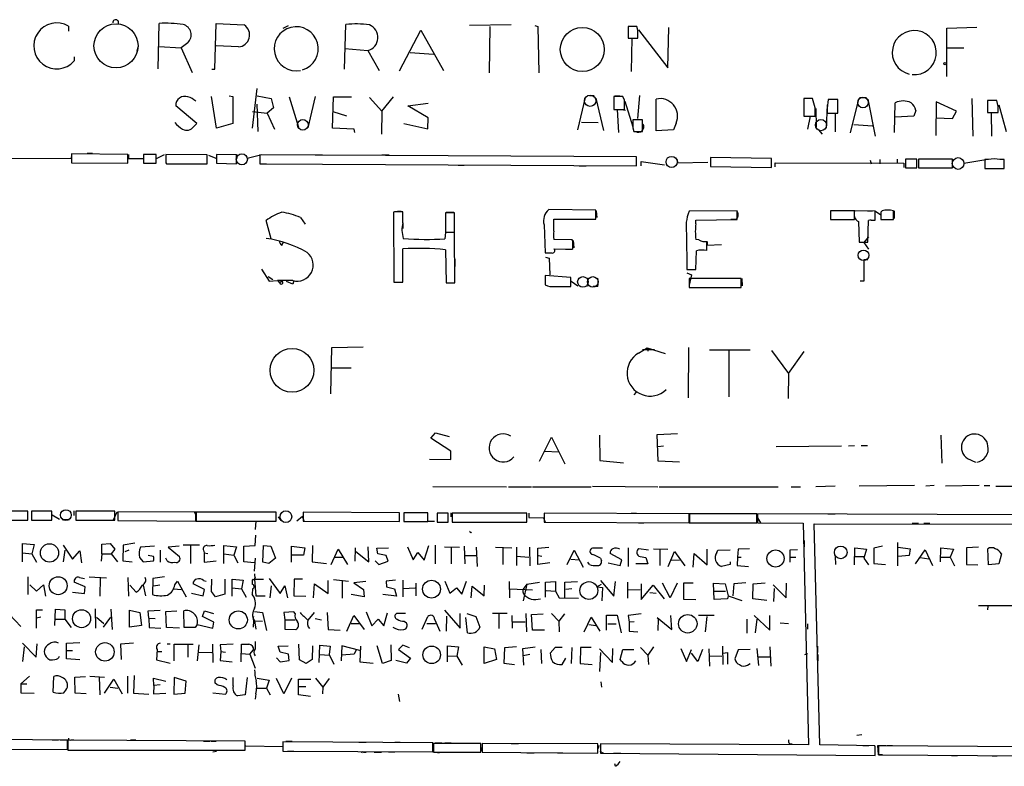
# Model space of a CAD drawing. Extents: x 0 to 732, y 10 to 935.
# Drawn here: x 241 to 401, y 13 to 134 of the extents above; entities that cross this region are included whole.
import ezdxf

# ---------------------------------------------------------------- set-up
doc = ezdxf.new("R2010")
doc.units = 0
doc.header["$MEASUREMENT"] = 0
doc.layers.add('MAIN', color=5, linetype='CONTINUOUS')

msp = doc.modelspace()

# ---------------------------------------------------------------- linework, layer by layer
at = {"layer": 'MAIN'}
for p, q in [((249.0893, 133.0113), (249.0893, 132.1646)), ((263.652, 126.0686), (263.8213, 133.4346)), ((272.8807, 125.984), (273.05, 133.4346)), ((273.05, 133.4346), (277.622, 133.1806)), ((283.972, 132.6726), (284.8187, 133.096)), ((293.878, 125.984), (294.132, 133.2653)), ((320.9713, 133.1806), (314.198, 133.096)), ((317.5, 132.9266), (317.4153, 125.3913)), ((324.7813, 133.096), (325.2893, 132.9266)), ((325.2893, 132.9266), (325.4587, 125.3913)), ((341.376, 132.9266), (339.9367, 132.9266)), ((339.9367, 132.9266), (339.9367, 131.064)), ((340.1907, 133.0113), (340.7833, 133.0113)), ((341.5453, 132.334), (341.376, 132.9266)), ((346.3713, 126.238), (346.5407, 132.7573)), ((391.668, 132.6726), (396.5787, 132.842)), ((302.8527, 125.73), (306.324, 132.334)), ((306.324, 132.334), (309.9647, 125.8146)), ((341.63, 132.4186), (346.3713, 126.238)), ((391.668, 124.7986), (391.668, 132.6726)), ((260.35, 129.6246), (260.1807, 128.9473)), ((263.7367, 129.7093), (267.3773, 129.4553)), ((268.478, 130.302), (267.3773, 129.4553)), ((276.6907, 129.6246), (273.05, 129.794)), ((339.9367, 131.064), (341.5453, 131.064)), ((340.5293, 131.064), (340.4447, 125.6453)), ((250.0207, 128.016), (250.0207, 127.3386)), ((267.3773, 129.4553), (269.1553, 125.476)), ((293.9627, 129.3706), (297.688, 129.032)), ((297.688, 129.032), (299.5507, 125.8146)), ((304.546, 128.6933), (308.356, 128.4393)), ((391.7527, 129.4553), (394.462, 129.4553)), ((272.3727, 125.984), (272.8807, 125.984)), ((273.1347, 116.4166), (272.288, 121.5813)), ((275.1667, 121.666), (275.7593, 121.5813)), ((275.7593, 121.5813), (275.7593, 117.1786)), ((278.9767, 116.4166), (279.7387, 122.8513)), ((279.7387, 121.666), (282.0247, 121.2426)), ((284.9033, 121.4966), (286.4273, 116.586)), ((289.1367, 121.5813), (287.9513, 116.5013)), ((291.9307, 116.4166), (292.1, 121.4966)), ((292.1, 121.4966), (295.0633, 121.4966)), ((299.974, 119.2106), (301.8367, 121.4966)), ((333.6713, 121.7506), (334.4333, 121.7506)), ((339.09, 121.5813), (337.6507, 121.5813)), ((337.6507, 121.5813), (337.6507, 119.4646)), ((337.82, 121.666), (338.582, 121.666)), ((339.344, 120.9886), (339.09, 121.5813)), ((341.7993, 121.7506), (341.4607, 118.0253)), ((269.9173, 117.1786), (266.5307, 120.0573)), ((279.654, 120.3113), (279.8233, 115.9086)), ((282.0247, 121.2426), (282.3633, 119.7186)), ((297.942, 121.412), (299.974, 119.2106)), ((304.2073, 120.0573), (307.5093, 120.4806)), ((307.5093, 118.11), (304.2073, 120.0573)), ((332.994, 121.412), (331.724, 116.1626)), ((334.6873, 121.3273), (335.9573, 116.078)), ((339.4287, 120.8193), (340.6987, 116.6706)), ((344.5087, 115.9933), (344.5087, 121.158)), ((369.9087, 121.2426), (368.4693, 121.2426)), ((368.4693, 121.2426), (368.4693, 118.364)), ((368.7233, 121.3273), (369.316, 121.3273)), ((370.332, 119.7186), (369.9087, 121.2426)), ((372.2793, 120.2266), (372.11, 116.4166)), ((373.9727, 121.0733), (372.4487, 121.0733)), ((373.126, 121.158), (373.8033, 121.158)), ((373.9727, 118.872), (373.9727, 121.0733)), ((377.3593, 121.158), (376.0047, 115.6546)), ((377.5287, 121.412), (378.6293, 121.412)), ((378.8833, 121.158), (380.0687, 115.1466)), ((383.2013, 115.7393), (383.286, 120.5653)), ((389.9747, 120.7346), (389.89, 115.2313)), ((393.2767, 119.2106), (389.9747, 120.7346)), ((395.732, 121.2426), (395.9013, 115.1466)), ((399.796, 120.904), (398.272, 120.904)), ((398.272, 120.904), (398.272, 118.9566)), ((398.526, 120.9886), (399.7113, 120.9886)), ((400.05, 119.9726), (399.796, 120.904)), ((400.1347, 120.2266), (401.32, 115.9086)), ((278.9767, 119.126), (281.3473, 118.872)), ((282.3633, 119.7186), (281.3473, 118.872)), ((281.3473, 118.872), (282.5327, 116.2473)), ((292.0153, 119.126), (294.2167, 118.4486)), ((299.974, 119.2106), (299.8893, 115.4853)), ((337.6507, 119.4646), (339.344, 119.4646)), ((338.1587, 119.4646), (338.4127, 115.7393)), ((338.836, 119.4646), (339.5133, 119.38)), ((368.4693, 118.364), (370.332, 118.364)), ((369.4853, 118.364), (369.062, 116.2473)), ((370.4167, 119.634), (370.5013, 116.586)), ((372.2793, 119.2106), (372.2793, 118.872)), ((372.2793, 118.872), (373.9727, 118.872)), ((373.5493, 118.7873), (373.5493, 115.824)), ((386.334, 118.364), (383.286, 118.1946)), ((386.6727, 119.2953), (386.334, 118.364)), ((392.5993, 118.0253), (393.2767, 119.2106)), ((398.272, 118.9566), (400.05, 118.9566)), ((398.8647, 118.9566), (398.9493, 115.1466)), ((269.4093, 116.6706), (269.9173, 117.1786)), ((275.7593, 117.1786), (273.1347, 116.4166)), ((303.53, 117.1786), (307.4247, 116.332)), ((307.4247, 116.332), (307.5093, 118.11)), ((332.4013, 117.4326), (335.1107, 117.348)), ((342.3073, 117.7713), (340.6987, 117.7713)), ((342.3073, 115.9086), (342.3073, 117.7713)), ((347.726, 117.2633), (347.3027, 116.1626)), ((376.5973, 117.0093), (379.6453, 116.84)), ((389.89, 118.11), (392.5993, 118.0253)), ((295.4867, 116.2473), (291.9307, 116.4166)), ((295.5713, 115.7393), (295.4867, 116.2473)), ((340.6987, 116.5013), (340.868, 115.9086)), ((340.868, 115.9086), (342.3073, 115.9086)), ((347.3027, 116.1626), (344.5087, 115.9933)), ((370.84, 116.1626), (371.4327, 115.4853)), ((258.7413, 112.1833), (249.5973, 112.268)), ((249.5973, 112.268), (249.5973, 110.8286)), ((252.1373, 112.3526), (252.984, 112.3526)), ((258.7413, 110.744), (258.7413, 112.1833)), ((258.826, 112.1833), (258.826, 111.506)), ((263.3133, 112.1833), (261.2813, 112.1833)), ((261.2813, 112.1833), (261.2813, 110.744)), ((263.3133, 110.744), (263.3133, 112.1833)), ((263.398, 111.506), (264.668, 112.1833)), ((271.6107, 112.0986), (264.922, 112.1833)), ((271.6107, 110.6593), (271.6107, 112.0986)), ((273.05, 111.506), (271.8647, 112.014)), ((276.352, 112.0986), (273.1347, 112.1833)), ((273.1347, 112.1833), (273.1347, 110.744)), ((276.352, 110.6593), (276.352, 112.0986)), ((276.4367, 112.1833), (276.4367, 111.506)), ((278.13, 111.5906), (280.5007, 112.1833)), ((341.2913, 111.76), (280.162, 112.0986)), ((280.162, 112.0986), (280.162, 110.6593)), ((289.1367, 112.0986), (290.322, 112.0986)), ((299.974, 112.0986), (301.1593, 112.0986)), ((236.22, 111.5906), (249.5973, 111.506)), ((249.5973, 111.506), (249.5973, 111.76)), ((249.5973, 110.8286), (258.7413, 110.744)), ((258.826, 111.506), (261.1967, 111.506)), ((261.2813, 110.744), (263.3133, 110.744)), ((264.922, 110.8286), (265.0067, 110.6593)), ((265.0067, 110.6593), (271.6107, 110.6593)), ((273.1347, 110.744), (276.352, 110.6593)), ((280.162, 110.6593), (341.2913, 110.3206)), ((280.2467, 110.6593), (281.2627, 110.6593)), ((312.3353, 110.4053), (313.3513, 110.4053)), ((331.978, 110.3206), (333.1633, 110.3206)), ((341.2913, 110.3206), (341.2913, 111.76)), ((342.0533, 110.3206), (342.0533, 110.998)), ((342.0533, 110.998), (345.8633, 110.49)), ((347.8953, 111.3366), (347.98, 110.8286)), ((347.98, 110.8286), (352.8907, 110.9133)), ((363.22, 111.506), (353.314, 111.6753)), ((353.314, 111.6753), (353.314, 110.236)), ((363.22, 110.0666), (363.22, 111.506)), ((363.8127, 110.1513), (363.8127, 110.8286)), ((363.8127, 110.8286), (384.7253, 110.744)), ((379.222, 111.252), (379.3913, 110.6593)), ((380.8307, 111.3366), (380.8307, 110.6593)), ((383.6247, 111.4213), (383.6247, 110.8286)), ((384.7253, 110.744), (384.7253, 110.0666)), ((386.842, 111.4213), (384.9793, 111.4213)), ((384.9793, 111.4213), (384.9793, 109.982)), ((386.842, 109.982), (386.842, 111.4213)), ((392.5993, 111.4213), (387.096, 111.4213)), ((387.096, 111.4213), (387.096, 109.982)), ((392.5993, 109.982), (392.5993, 111.4213)), ((394.462, 110.744), (398.3567, 111.4213)), ((397.8487, 111.3366), (397.8487, 109.8973)), ((398.4413, 111.3366), (397.8487, 111.3366)), ((400.9813, 111.3366), (400.304, 111.3366)), ((400.9813, 109.8973), (400.9813, 111.3366)), ((353.314, 110.236), (363.22, 110.0666)), ((384.9793, 109.982), (386.842, 109.982)), ((387.096, 109.982), (392.5993, 109.982)), ((397.8487, 109.8973), (400.9813, 109.8973)), ((302.006, 102.87), (301.8367, 102.7853)), ((301.8367, 102.7853), (301.9213, 91.44)), ((302.514, 102.9546), (303.1067, 102.9546)), ((303.3607, 101.092), (303.3607, 102.87)), ((311.7427, 102.7006), (310.3033, 102.7006)), ((310.3033, 102.7006), (310.3033, 99.568)), ((310.388, 102.7853), (311.658, 102.7853)), ((311.7427, 99.568), (311.7427, 102.7006)), ((334.6873, 103.124), (327.0673, 103.2086)), ((334.6873, 101.6846), (334.6873, 103.124)), ((334.772, 103.0393), (334.8567, 101.9386)), ((357.632, 103.0393), (349.8427, 102.9546)), ((357.632, 101.6), (357.632, 103.0393)), ((376.682, 103.0393), (372.7873, 103.0393)), ((372.7873, 103.0393), (372.7873, 101.6)), ((372.7873, 102.87), (372.7873, 101.7693)), ((376.682, 101.6), (376.682, 103.0393)), ((380.0687, 102.9546), (376.7667, 103.0393)), ((378.7987, 103.0393), (379.6453, 103.0393)), ((379.984, 103.0393), (380.9153, 102.4466)), ((380.0687, 101.5153), (380.0687, 102.9546)), ((381.1693, 103.0393), (381, 102.7853)), ((381, 102.7853), (381, 101.6)), ((383.032, 101.6), (383.032, 103.0393)), ((383.1167, 103.0393), (383.1167, 101.7693)), ((282.0247, 98.4673), (281.178, 101.4306)), ((286.766, 101.9386), (287.528, 100.838)), ((303.3607, 101.0073), (303.3607, 100.1606)), ((326.3053, 100.7533), (326.4747, 96.1813)), ((327.914, 99.7373), (327.914, 101.6846)), ((327.914, 101.6846), (334.6873, 101.6846)), ((350.9433, 101.5153), (357.632, 101.6)), ((350.9433, 100.9226), (350.9433, 101.5153)), ((357.4627, 101.6), (356.616, 101.6)), ((372.7873, 101.6), (376.682, 101.6)), ((377.3593, 101.2613), (377.444, 97.9593)), ((378.8833, 97.9593), (378.968, 101.4306)), ((379.3913, 101.5153), (380.0687, 101.5153)), ((381, 101.6), (383.032, 101.6)), ((301.8367, 100.076), (301.8367, 99.2293)), ((310.3033, 99.4833), (310.2187, 98.4673)), ((310.3033, 99.568), (311.7427, 99.568)), ((311.7427, 99.4833), (310.3033, 99.4833)), ((311.8273, 91.3553), (311.7427, 99.4833)), ((326.39, 99.3986), (326.39, 98.552)), ((349.4193, 99.314), (349.504, 93.472)), ((283.718, 97.3666), (283.972, 97.8746)), ((330.8773, 98.298), (327.914, 98.3826)), ((330.962, 98.1286), (330.8773, 98.298)), ((331.0467, 98.2133), (331.1313, 97.028)), ((351.4513, 98.298), (350.9433, 98.3826)), ((352.7213, 96.6046), (352.7213, 98.044)), ((352.806, 98.044), (352.806, 97.4513)), ((352.806, 97.4513), (355.092, 97.536)), ((377.444, 97.9593), (378.8833, 97.9593)), ((378.968, 98.806), (378.206, 97.8746)), ((378.206, 97.8746), (378.968, 96.774)), ((303.3607, 91.44), (303.3607, 96.8586)), ((310.3033, 96.6893), (310.388, 91.3553)), ((327.914, 96.8586), (330.962, 96.774)), ((329.7767, 96.774), (330.7927, 96.774)), ((350.9433, 93.472), (351.028, 96.52)), ((311.8273, 95.1653), (311.8273, 93.98)), ((326.5593, 95.504), (327.152, 95.3346)), ((327.152, 95.3346), (327.2367, 92.6253)), ((378.8833, 95.0806), (378.206, 95.0806)), ((378.206, 95.0806), (378.206, 91.6093)), ((280.416, 93.5566), (281.686, 91.6093)), ((349.504, 93.472), (350.9433, 93.472)), ((349.504, 92.964), (350.266, 92.6253)), ((281.5167, 92.3713), (282.2787, 91.8633)), ((281.686, 91.6093), (283.0407, 91.694)), ((285.496, 91.694), (283.0407, 91.694)), ((283.1253, 91.6093), (283.3793, 91.3553)), ((283.8027, 91.6093), (283.3793, 91.3553)), ((285.496, 91.1013), (284.48, 91.5246)), ((285.6653, 91.694), (285.496, 91.1013)), ((301.9213, 91.44), (303.3607, 91.44)), ((302.0907, 91.44), (303.3607, 91.44)), ((310.388, 91.3553), (311.8273, 91.3553)), ((310.5573, 91.3553), (311.7427, 91.3553)), ((330.6233, 92.202), (326.4747, 92.5406)), ((326.4747, 92.5406), (326.4747, 91.0166)), ((326.4747, 92.202), (326.4747, 91.3553)), ((330.6233, 90.7626), (330.6233, 92.202)), ((330.708, 91.6093), (331.8087, 90.8473)), ((333.4173, 91.5246), (333.248, 90.7626)), ((350.266, 92.6253), (349.8427, 90.932)), ((358.3093, 92.0326), (349.8427, 92.0326)), ((349.8427, 92.0326), (349.8427, 90.5933)), ((357.378, 92.1173), (358.2247, 92.1173)), ((358.3093, 90.5933), (358.3093, 92.0326)), ((358.394, 92.0326), (358.4787, 90.8473)), ((378.206, 91.6093), (377.6133, 91.6093)), ((328.0833, 90.7626), (330.6233, 90.7626)), ((335.026, 90.7626), (334.264, 90.7626)), ((349.8427, 90.5933), (358.3093, 90.5933)), ((291.6767, 73.3213), (291.846, 80.8566)), ((291.846, 80.8566), (296.926, 80.9413)), ((341.63, 79.9253), (343.0693, 80.772)), ((344.2547, 80.4333), (342.3073, 80.4333)), ((343.0693, 80.772), (343.154, 80.264)), ((343.0693, 80.772), (345.948, 79.8406)), ((349.758, 80.8566), (349.6733, 72.644)), ((353.1447, 80.4333), (359.7487, 80.4333)), ((356.2773, 80.3486), (356.2773, 72.8133)), ((363.22, 80.3486), (366.014, 76.6233)), ((366.014, 76.6233), (368.554, 80.1793)), ((291.7613, 77.5546), (294.9787, 77.5546)), ((366.014, 76.6233), (365.9293, 72.5593)), ((340.9527, 73.152), (341.2913, 73.5753)), ((307.9327, 66.1246), (308.6947, 66.9713)), ((311.15, 64.008), (307.9327, 66.1246)), ((308.6947, 66.9713), (310.896, 66.3786)), ((325.5433, 62.3993), (327.4907, 66.294)), ((327.4907, 66.294), (329.692, 61.976)), ((335.28, 66.6326), (335.3647, 62.484)), ((344.678, 66.7173), (347.98, 66.8866)), ((344.8473, 62.3993), (344.678, 66.7173)), ((390.7367, 66.6326), (390.906, 62.0606)), ((311.15, 62.6533), (311.15, 64.008)), ((326.39, 64.008), (328.676, 63.9233)), ((344.7627, 64.77), (345.694, 64.8546)), ((363.982, 64.77), (374.5653, 64.8546)), ((375.7507, 64.8546), (376.682, 64.9393)), ((377.7827, 64.9393), (378.7987, 64.9393)), ((307.6787, 62.738), (311.15, 62.6533)), ((335.3647, 62.484), (339.1747, 62.1453)), ((348.3187, 62.23), (344.8473, 62.3993)), ((395.0547, 62.8226), (396.3247, 62.23)), ((320.2093, 58.166), (308.2713, 58.2506)), ((320.548, 58.2506), (324.2733, 58.2506)), ((324.4427, 58.2506), (333.9253, 58.2506)), ((334.1793, 58.3353), (344.7627, 58.2506)), ((345.0167, 58.2506), (364.3207, 58.2506)), ((366.4373, 58.2506), (367.9613, 58.2506)), ((373.5493, 58.3353), (370.4167, 58.2506)), ((386.4187, 58.42), (377.444, 58.3353)), ((389.636, 58.42), (388.2813, 58.3353)), ((396.9173, 58.42), (391.4987, 58.3353)), ((397.764, 58.42), (398.6953, 58.42)), ((399.6267, 58.3353), (404.622, 58.3353)), ((249.936, 54.356), (249.936, 53.594)), ((242.4853, 54.2713), (239.6913, 54.2713)), ((239.6913, 52.832), (242.4853, 52.832)), ((242.4853, 52.832), (242.4853, 54.2713)), ((246.38, 54.2713), (243.078, 54.2713)), ((243.078, 54.2713), (243.078, 52.832)), ((243.078, 52.832), (246.38, 52.832)), ((246.38, 52.832), (246.38, 54.2713)), ((246.4647, 53.6786), (247.65, 53.0013)), ((248.0733, 52.9166), (249.2587, 52.9166)), ((256.6247, 54.2713), (250.2747, 54.2713)), ((250.2747, 54.2713), (250.2747, 52.832)), ((250.2747, 52.832), (256.6247, 52.832)), ((256.9633, 54.102), (256.3707, 52.832)), ((256.6247, 52.832), (256.6247, 54.2713)), ((269.748, 54.102), (257.1327, 54.1866)), ((257.1327, 54.1866), (257.1327, 52.7473)), ((269.494, 54.1866), (269.8327, 53.5093)), ((269.748, 52.6626), (269.748, 54.102)), ((269.8327, 54.102), (269.8327, 52.6626)), ((282.7867, 54.102), (269.8327, 54.102)), ((282.7867, 52.6626), (282.7867, 54.102)), ((283.1253, 53.34), (283.5487, 52.7473)), ((287.1047, 53.4246), (286.1733, 52.6626)), ((287.3587, 52.6626), (287.1047, 53.4246)), ((302.8527, 54.0173), (287.1893, 54.102)), ((287.1893, 54.102), (287.1893, 52.6626)), ((302.8527, 52.578), (302.8527, 54.0173)), ((307.4247, 54.0173), (303.53, 54.0173)), ((303.53, 54.0173), (303.53, 52.578)), ((307.4247, 52.578), (307.4247, 54.0173)), ((310.7267, 53.9326), (308.9487, 53.9326)), ((308.9487, 53.9326), (308.9487, 52.4933)), ((310.7267, 52.4933), (310.7267, 53.9326)), ((311.15, 54.0173), (311.15, 53.34)), ((323.5113, 53.9326), (311.404, 53.9326)), ((311.404, 53.9326), (311.404, 52.4933)), ((316.3147, 54.0173), (317.5, 54.0173)), ((323.5113, 52.4933), (323.5113, 53.9326)), ((323.85, 53.9326), (323.85, 53.2553)), ((323.85, 53.2553), (326.2207, 53.1706)), ((326.2207, 53.1706), (326.4747, 52.4933)), ((349.8427, 53.848), (326.3053, 53.9326)), ((326.3053, 53.9326), (326.3053, 52.4933)), ((340.4447, 53.9326), (341.2913, 53.9326)), ((349.8427, 52.4086), (349.8427, 53.848)), ((360.8493, 53.848), (349.9273, 53.848)), ((349.9273, 53.848), (349.9273, 52.4086)), ((360.8493, 52.4086), (360.8493, 53.848)), ((433.7473, 53.594), (360.934, 53.848)), ((360.934, 53.848), (360.934, 52.4086)), ((360.934, 53.1706), (361.442, 52.4086)), ((372.364, 53.848), (373.5493, 53.848)), ((257.1327, 52.7473), (269.748, 52.6626)), ((269.8327, 52.6626), (282.7867, 52.6626)), ((279.4847, 52.6626), (279.4, 51.308)), ((287.1893, 52.6626), (302.8527, 52.578)), ((303.53, 52.578), (307.4247, 52.578)), ((304.1227, 52.578), (305.308, 52.578)), ((308.5253, 52.578), (307.34, 52.578)), ((308.9487, 52.4933), (310.7267, 52.4933)), ((311.404, 52.4933), (323.5113, 52.4933)), ((326.3053, 52.4933), (349.8427, 52.4086)), ((341.63, 52.4086), (342.4767, 52.4086)), ((349.9273, 52.4086), (360.8493, 52.4086)), ((360.934, 52.4086), (368.3847, 52.324)), ((368.3847, 52.324), (369.2313, 16.3406)), ((371.094, 16.3406), (370.1627, 52.2393)), ((370.1627, 52.2393), (433.7473, 52.1546)), ((386.08, 52.324), (387.096, 52.324)), ((387.9427, 52.324), (388.9587, 52.324)), ((279.4, 48.6833), (279.4847, 50.3766)), ((241.6387, 46.0586), (241.6387, 49.022)), ((241.6387, 49.022), (243.5013, 48.8526)), ((243.5013, 48.8526), (243.1627, 47.3286)), ((248.2427, 48.768), (249.7667, 46.482)), ((254.508, 48.9373), (255.8627, 49.022)), ((254.508, 47.3286), (254.508, 48.9373)), ((255.8627, 49.022), (256.6247, 48.0906)), ((256.6247, 48.0906), (256.032, 47.3286)), ((257.9793, 48.768), (257.8947, 46.228)), ((259.842, 49.1066), (257.9793, 48.768)), ((263.0593, 48.5986), (260.7733, 48.4293)), ((267.0387, 48.5986), (265.2607, 48.4293)), ((265.2607, 48.4293), (267.1233, 46.9053)), ((270.3407, 48.768), (267.716, 48.768)), ((268.9013, 48.6833), (268.9013, 45.8046)), ((274.32, 45.8046), (274.32, 48.6833)), ((274.32, 48.6833), (276.352, 48.514)), ((276.352, 48.514), (275.9287, 47.1593)), ((277.5373, 48.5986), (279.4, 48.6833)), ((277.5373, 46.0586), (277.5373, 48.5986)), ((280.67, 45.974), (280.7547, 48.6833)), ((280.7547, 48.6833), (281.94, 48.5986)), ((281.94, 48.5986), (282.702, 46.6513)), ((285.3267, 45.974), (285.3267, 48.5986)), ((285.3267, 48.5986), (287.4433, 48.3446)), ((287.4433, 48.3446), (287.274, 47.1593)), ((288.7133, 48.6833), (288.6287, 46.0586)), ((291.7613, 45.6353), (292.862, 48.0906)), ((292.862, 48.0906), (294.386, 45.6353)), ((295.656, 48.3446), (295.5713, 46.1433)), ((297.8573, 46.0586), (297.7727, 48.514)), ((299.1273, 48.26), (301.0747, 48.3446)), ((299.2967, 47.3286), (299.1273, 48.26)), ((304.1227, 48.514), (305.054, 46.3973)), ((306.832, 46.3126), (307.594, 48.6833)), ((308.61, 48.768), (308.61, 45.72)), ((310.134, 48.514), (312.5893, 48.4293)), ((311.2347, 48.4293), (311.2347, 45.72)), ((313.3513, 48.5986), (313.436, 45.72)), ((315.2987, 48.4293), (315.468, 45.2966)), ((318.4313, 48.4293), (321.056, 48.3446)), ((319.6167, 48.3446), (319.6167, 45.6353)), ((321.818, 48.4293), (321.818, 45.466)), ((323.9347, 48.4293), (324.0193, 45.3813)), ((325.2893, 48.26), (327.0673, 48.4293)), ((325.2893, 45.6353), (325.2893, 48.26)), ((335.788, 48.26), (334.1793, 48.26)), ((339.9367, 48.3446), (339.9367, 45.2966)), ((343.2387, 47.9213), (341.7147, 48.1753)), ((344.0853, 48.1753), (346.3713, 48.0906)), ((345.1013, 48.0906), (345.1013, 45.466)), ((352.806, 45.5506), (352.806, 48.0906)), ((354.4993, 47.9213), (356.5313, 48.006)), ((357.8013, 48.0906), (357.7167, 46.8206)), ((359.664, 48.1753), (357.8013, 48.0906)), ((367.4533, 48.006), (366.1833, 47.9213)), ((368.554, 49.53), (368.554, 48.514)), ((376.682, 45.5506), (376.7667, 48.3446)), ((376.7667, 48.3446), (378.6293, 48.0906)), ((378.6293, 48.0906), (378.206, 46.6513)), ((381.254, 48.5986), (379.8147, 48.26)), ((379.8147, 48.26), (379.8147, 45.8046)), ((383.7093, 49.1913), (383.7093, 45.3813)), ((383.794, 48.4293), (385.7413, 48.1753)), ((385.7413, 48.1753), (385.572, 47.0746)), ((386.588, 45.72), (388.1967, 48.006)), ((388.1967, 48.006), (389.382, 45.466)), ((390.652, 46.0586), (390.7367, 48.3446)), ((390.7367, 48.3446), (392.7687, 48.0906)), ((392.7687, 48.0906), (392.2607, 46.8206)), ((396.8327, 48.4293), (394.8853, 48.3446)), ((394.8853, 48.3446), (394.8853, 45.6353)), ((398.4413, 45.5506), (398.3567, 48.1753)), ((241.6387, 47.498), (243.1627, 47.3286)), ((243.1627, 47.3286), (243.9247, 45.974)), ((248.4967, 47.9213), (248.2427, 46.0586)), ((249.7667, 46.482), (250.952, 47.8366)), ((250.952, 47.8366), (251.206, 45.8893)), ((254.508, 47.3286), (254.4233, 46.1433)), ((254.508, 47.3286), (256.032, 47.3286)), ((256.032, 47.3286), (257.048, 46.0586)), ((258.9107, 47.9213), (258.2333, 47.6673)), ((260.604, 46.736), (261.1967, 46.0586)), ((262.89, 46.9053), (262.0433, 47.0746)), ((263.9907, 47.9213), (263.9907, 45.974)), ((265.0913, 46.228), (264.922, 46.6513)), ((271.018, 47.9213), (271.1027, 47.498)), ((271.1027, 47.498), (271.6953, 47.4133)), ((271.1027, 47.498), (271.1027, 45.974)), ((274.32, 47.3286), (275.9287, 47.1593)), ((275.9287, 47.1593), (276.606, 45.8893)), ((279.4, 46.6513), (279.2307, 44.5346)), ((282.702, 46.6513), (281.6013, 45.8046)), ((287.274, 47.1593), (285.4113, 47.1593)), ((292.354, 46.8206), (293.7087, 46.8206)), ((295.7407, 47.752), (297.8573, 46.0586)), ((300.6513, 47.0746), (299.2967, 47.3286)), ((300.99, 46.1433), (300.6513, 47.0746)), ((305.054, 46.3973), (305.816, 47.5826)), ((305.816, 47.5826), (306.832, 46.3126)), ((313.3513, 47.0746), (315.2987, 47.0746)), ((321.818, 46.99), (323.85, 46.8206)), ((325.374, 47.0746), (325.9667, 46.99)), ((330.0307, 45.6353), (331.216, 47.9213)), ((330.6233, 46.482), (331.978, 46.3973)), ((331.216, 47.9213), (332.6553, 45.212)), ((335.4493, 46.6513), (335.6187, 46.228)), ((338.9207, 46.3973), (337.058, 47.4133)), ((338.6667, 45.466), (338.9207, 46.3973)), ((341.884, 46.9053), (342.8153, 46.736)), ((342.8153, 46.736), (343.154, 45.72)), ((346.456, 45.2966), (347.472, 47.752)), ((346.964, 46.3973), (348.3187, 46.3126)), ((347.472, 47.752), (349.1653, 45.3813)), ((350.52, 45.212), (350.6893, 47.4133)), ((350.6893, 47.4133), (352.806, 45.5506)), ((354.33, 47.5826), (354.4993, 47.9213)), ((357.7167, 46.8206), (357.632, 45.466)), ((357.7167, 46.8206), (358.3093, 46.8206)), ((366.1833, 47.9213), (366.1833, 45.974)), ((366.268, 46.8206), (367.1993, 46.8206)), ((373.5493, 46.9053), (373.634, 45.6353)), ((376.7667, 46.9053), (378.2907, 46.9053)), ((378.206, 46.6513), (378.968, 45.5506)), ((385.572, 47.0746), (383.794, 46.9053)), ((387.35, 46.736), (388.7893, 46.5666)), ((390.7367, 46.8206), (392.2607, 46.8206)), ((392.2607, 46.8206), (392.938, 45.3813)), ((400.558, 47.3286), (400.1347, 45.72)), ((257.8947, 46.228), (259.4187, 46.0586)), ((261.1967, 46.0586), (262.89, 46.228)), ((271.1027, 45.974), (273.05, 46.228)), ((279.3153, 45.8893), (277.5373, 46.0586)), ((281.6013, 45.8046), (280.67, 45.974)), ((288.6287, 46.0586), (290.9993, 45.8046)), ((298.8733, 46.228), (299.466, 45.6353)), ((299.466, 45.6353), (300.99, 46.1433)), ((327.2367, 45.8893), (325.2893, 45.6353)), ((333.6713, 45.6353), (333.4173, 45.974)), ((336.7193, 45.8893), (338.6667, 45.466)), ((343.154, 45.72), (341.2067, 45.72)), ((356.5313, 45.6353), (355.092, 45.2966)), ((356.5313, 46.0586), (356.5313, 45.6353)), ((357.632, 45.466), (359.4947, 45.2966)), ((379.8147, 45.8046), (381.762, 45.6353)), ((394.8853, 45.6353), (396.748, 45.5506)), ((400.1347, 45.72), (398.4413, 45.5506)), ((242.57, 40.7246), (242.57, 43.6033)), ((250.8673, 43.5186), (251.714, 43.3493)), ((252.476, 43.6033), (255.27, 43.434)), ((254.254, 43.5186), (254.1693, 40.4706)), ((258.7413, 43.5186), (258.826, 40.4706)), ((262.8053, 43.3493), (262.7207, 40.7246)), ((264.668, 43.6033), (262.8053, 43.3493)), ((272.288, 41.2326), (272.3727, 43.2646)), ((274.4893, 43.2646), (274.4893, 40.8093)), ((275.6747, 40.4706), (275.6747, 43.2646)), ((275.6747, 43.2646), (277.4527, 43.0953)), ((279.0613, 43.18), (278.892, 43.0953)), ((279.3153, 43.2646), (280.7547, 43.2646)), ((279.3153, 43.2646), (279.4847, 40.5553)), ((281.686, 43.3493), (283.464, 40.894)), ((285.75, 43.2646), (285.6653, 40.5553)), ((287.1047, 43.2646), (285.75, 43.2646)), ((292.1, 43.18), (294.5553, 42.926)), ((242.824, 42.3333), (243.9247, 41.3173)), ((243.9247, 41.3173), (245.0253, 42.3333)), ((245.0253, 42.3333), (245.364, 40.4706)), ((251.7987, 41.9946), (250.0207, 42.7566)), ((251.714, 40.894), (251.7987, 41.9946)), ((260.096, 41.148), (259.08, 42.2486)), ((261.1967, 42.2486), (261.62, 40.5553)), ((263.906, 42.2486), (262.89, 42.0793)), ((266.192, 41.656), (267.3773, 41.5713)), ((266.3613, 42.3333), (266.7847, 42.926)), ((266.7847, 42.926), (268.224, 40.386)), ((271.1873, 41.5713), (269.3247, 42.5026)), ((270.9333, 40.5553), (271.1873, 41.5713)), ((271.018, 43.0106), (271.4413, 42.926)), ((275.6747, 41.8253), (277.1987, 41.656)), ((277.4527, 43.0953), (277.1987, 41.656)), ((277.1987, 41.656), (277.9607, 40.3013)), ((278.892, 43.0953), (278.892, 42.418)), ((278.9767, 41.656), (278.892, 40.8093)), ((282.0247, 42.164), (281.7707, 40.2166)), ((283.464, 40.894), (284.226, 42.164)), ((284.226, 42.164), (284.6493, 40.2166)), ((288.8827, 40.2166), (289.052, 42.5026)), ((289.052, 42.5026), (291.2533, 40.894)), ((291.2533, 40.894), (291.2533, 43.0106)), ((293.5393, 43.0106), (293.5393, 40.132)), ((297.3493, 42.8413), (295.402, 42.672)), ((295.402, 42.672), (297.0107, 41.5713)), ((297.0107, 41.5713), (297.0953, 40.386)), ((302.1753, 43.0953), (300.6513, 42.926)), ((300.6513, 42.926), (300.736, 41.9946)), ((300.736, 41.9946), (302.006, 41.656)), ((302.006, 41.656), (302.3447, 40.4706)), ((303.3607, 43.0953), (303.3607, 40.386)), ((303.4453, 41.7406), (305.3927, 41.8253)), ((305.4773, 42.5873), (305.4773, 40.5553)), ((310.2187, 42.926), (310.9807, 40.9786)), ((310.9807, 40.9786), (312.0813, 41.8253)), ((312.0813, 41.8253), (312.928, 40.8093)), ((312.928, 40.8093), (313.69, 42.926)), ((314.452, 40.2166), (314.6213, 42.0793)), ((314.6213, 42.0793), (316.5687, 40.5553)), ((316.5687, 40.5553), (316.6533, 42.2486)), ((320.6327, 42.8413), (320.7173, 40.2166)), ((320.7173, 41.656), (324.4427, 41.4866)), ((323.5113, 42.418), (322.834, 41.5713)), ((323.5113, 42.418), (322.9187, 39.7086)), ((323.5113, 42.418), (325.5433, 42.7566)), ((326.5593, 42.7566), (328.168, 42.8413)), ((326.5593, 40.3013), (326.5593, 42.7566)), ((328.168, 42.8413), (328.168, 41.3173)), ((329.692, 42.7566), (331.724, 42.8413)), ((329.692, 40.2166), (329.692, 42.7566)), ((330.7927, 41.656), (329.8613, 41.5713)), ((334.8567, 41.9946), (335.6187, 42.418)), ((334.8567, 41.9946), (335.788, 41.91)), ((335.4493, 43.0106), (337.6507, 40.4706)), ((335.788, 41.91), (335.7033, 39.7086)), ((337.6507, 40.4706), (337.9047, 42.8413)), ((339.852, 42.7566), (339.852, 40.132)), ((339.852, 41.4866), (341.884, 41.5713)), ((342.0533, 42.5026), (342.0533, 39.9626)), ((342.0533, 39.9626), (344.0007, 42.2486)), ((344.0007, 42.2486), (345.7787, 40.0473)), ((346.7947, 40.2166), (345.5247, 42.5873)), ((347.8953, 42.5873), (346.7947, 40.2166)), ((348.996, 39.9626), (348.996, 42.672)), ((348.996, 42.672), (350.52, 42.672)), ((353.9067, 39.9626), (353.822, 42.5873)), ((353.822, 42.5873), (355.6847, 42.5026)), ((355.6847, 42.5026), (356.1927, 40.5553)), ((357.124, 42.5026), (356.9547, 40.5553)), ((359.0713, 42.672), (357.124, 42.5026)), ((360.172, 40.0473), (360.2567, 42.5026)), ((360.2567, 42.5026), (362.204, 42.672)), ((363.474, 42.3333), (365.5907, 40.2166)), ((363.6433, 41.7406), (363.5587, 39.624)), ((365.5907, 40.2166), (365.6753, 42.5873)), ((249.7667, 41.148), (251.714, 40.894)), ((269.0707, 40.9786), (270.9333, 40.5553)), ((274.4893, 40.8093), (272.9653, 40.386)), ((279.4847, 40.5553), (281.0087, 40.5553)), ((285.6653, 40.5553), (287.6127, 40.4706)), ((297.0953, 40.386), (294.9787, 40.7246)), ((302.3447, 40.4706), (300.1433, 40.7246)), ((324.9507, 39.9626), (325.7127, 40.0473)), ((326.644, 41.402), (328.168, 41.3173)), ((328.168, 41.3173), (328.7607, 40.2166)), ((328.7607, 40.2166), (331.8933, 40.132)), ((343.4927, 41.0633), (344.5087, 40.9786)), ((353.9067, 41.3173), (355.7693, 41.3173)), ((356.108, 40.0473), (353.9067, 39.9626)), ((356.1927, 40.5553), (356.108, 40.0473)), ((356.1927, 40.5553), (358.394, 39.7933)), ((362.458, 39.7933), (360.172, 40.0473)), ((253.4073, 38.4386), (253.492, 35.306)), ((350.9433, 39.878), (348.996, 39.9626)), ((396.8327, 38.9466), (406.654, 38.9466)), ((398.3567, 38.862), (398.272, 38.2693)), ((239.522, 37.5073), (241.3847, 35.56)), ((243.9247, 35.306), (243.9247, 38.2693)), ((243.9247, 38.2693), (244.856, 38.2693)), ((244.602, 37.084), (243.9247, 36.9146)), ((246.888, 35.7293), (246.9727, 38.354)), ((246.9727, 38.354), (248.4967, 38.2693)), ((248.4967, 38.2693), (248.4967, 36.7453)), ((253.6613, 37.084), (254.8467, 36.068)), ((254.762, 35.4753), (255.9473, 37.084)), ((255.9473, 38.354), (256.2013, 35.052)), ((258.9953, 35.4753), (258.9953, 38.1846)), ((258.9953, 38.1846), (260.6887, 37.846)), ((260.6887, 37.846), (260.9427, 35.7293)), ((262.0433, 38.1), (263.9907, 38.1846)), ((262.128, 36.9146), (262.0433, 38.1)), ((262.128, 36.9146), (263.144, 36.83)), ((262.128, 36.9146), (262.2127, 35.3906)), ((264.922, 38.0153), (266.7, 38.1)), ((265.0067, 35.3906), (264.922, 38.0153)), ((267.8853, 35.3906), (267.8007, 38.1)), ((270.8487, 37.1686), (271.1873, 38.1)), ((272.7113, 36.2373), (270.8487, 37.1686)), ((271.1873, 38.1), (272.6267, 37.6766)), ((279.3153, 38.0153), (280.5853, 37.846)), ((280.5853, 37.846), (281.2627, 34.8826)), ((285.6653, 37.9306), (284.0567, 37.846)), ((284.0567, 37.846), (284.226, 36.6606)), ((285.9193, 37.6766), (285.6653, 37.9306)), ((288.9673, 37.846), (287.9513, 36.576)), ((289.1367, 36.83), (290.1527, 36.6606)), ((291.084, 37.846), (291.2533, 35.052)), ((294.3013, 34.798), (295.402, 37.338)), ((295.402, 37.338), (297.0953, 35.052)), ((297.434, 37.9306), (298.3653, 35.6446)), ((300.3127, 35.6446), (300.9053, 37.7613)), ((303.784, 37.6766), (302.3447, 37.6766)), ((306.4933, 35.1366), (307.4247, 37.1686)), ((310.134, 38.1846), (312.674, 35.306)), ((310.4727, 37.2533), (310.388, 34.798)), ((312.674, 35.306), (312.674, 37.6766)), ((313.8593, 34.544), (313.6053, 36.9993)), ((313.7747, 37.6766), (315.214, 37.1686)), ((315.214, 37.1686), (315.8913, 35.4753)), ((320.294, 37.6766), (317.9233, 37.6766)), ((318.9393, 37.592), (318.9393, 35.2213)), ((321.056, 37.338), (321.1407, 35.306)), ((323.342, 37.6766), (323.4267, 34.7133)), ((324.2733, 37.5073), (326.136, 37.592)), ((324.4427, 34.9673), (324.2733, 37.5073)), ((327.4907, 37.6766), (328.676, 36.4066)), ((329.6073, 37.592), (328.676, 36.4066)), ((332.8247, 34.7133), (333.9253, 37.084)), ((333.9253, 37.084), (335.3647, 34.798)), ((336.4653, 34.9673), (336.4653, 37.4226)), ((336.4653, 37.4226), (338.1587, 37.4226)), ((338.1587, 37.4226), (338.836, 34.544)), ((342.0533, 37.592), (339.9367, 37.338)), ((339.9367, 37.338), (340.106, 36.2373)), ((344.678, 36.9993), (347.0487, 35.052)), ((347.0487, 35.052), (346.8793, 37.338)), ((351.3667, 37.4226), (353.9067, 37.4226)), ((352.7213, 37.1686), (352.4673, 34.7133)), ((360.426, 37.338), (362.966, 34.9673)), ((362.966, 34.9673), (362.966, 37.338)), ((246.9727, 36.7453), (248.4967, 36.7453)), ((248.4967, 36.7453), (249.5127, 35.3906)), ((260.9427, 35.7293), (258.9953, 35.4753)), ((262.2127, 35.3906), (264.0753, 35.306)), ((267.1233, 35.306), (265.0067, 35.3906)), ((269.6633, 35.3906), (267.8853, 35.3906)), ((270.002, 35.8986), (269.6633, 35.3906)), ((270.002, 35.8986), (272.542, 35.306)), ((272.542, 35.306), (272.7113, 36.2373)), ((279.146, 36.4913), (279.0613, 35.4753)), ((279.2307, 36.4913), (280.5853, 36.4066)), ((279.3153, 36.4913), (279.4847, 35.1366)), ((284.226, 36.6606), (285.9193, 36.6606)), ((284.226, 36.6606), (284.226, 35.1366)), ((294.9787, 36.068), (296.3333, 36.068)), ((298.3653, 35.6446), (299.3813, 36.7453)), ((299.3813, 36.7453), (300.3127, 35.6446)), ((303.6147, 36.4066), (303.9533, 36.1526)), ((307.2553, 36.068), (308.6947, 36.068)), ((308.5253, 36.7453), (309.372, 34.798)), ((321.2253, 36.322), (323.2573, 36.322)), ((328.676, 36.4066), (328.7607, 34.7133)), ((333.5867, 35.8986), (334.6873, 35.7293)), ((336.6347, 35.9833), (337.9893, 35.9833)), ((340.9527, 36.322), (340.106, 36.2373)), ((340.106, 36.2373), (340.106, 34.798)), ((344.8473, 36.7453), (344.7627, 34.8826)), ((359.2407, 36.7453), (359.2407, 34.4593)), ((360.8493, 36.7453), (360.5953, 34.544)), ((364.6593, 36.1526), (366.014, 36.068)), ((369.062, 35.9833), (369.062, 35.1366)), ((284.226, 35.1366), (286.004, 35.052)), ((291.2533, 35.052), (293.2007, 34.9673)), ((326.39, 34.9673), (324.4427, 34.9673)), ((340.106, 34.798), (341.5453, 34.7133)), ((241.6387, 32.8506), (243.84, 30.5646)), ((241.8927, 32.258), (241.6387, 29.8873)), ((243.84, 30.5646), (244.0093, 32.766)), ((248.7507, 32.8506), (250.952, 32.9353)), ((248.7507, 30.3106), (248.7507, 32.8506)), ((259.6727, 32.8506), (257.556, 32.6813)), ((257.556, 32.6813), (257.6407, 30.226)), ((265.0913, 32.766), (265.5993, 32.766)), ((266.2767, 29.972), (266.2767, 32.6813)), ((266.2767, 32.6813), (269.3247, 32.6813)), ((268.478, 32.6813), (268.478, 30.5646)), ((270.256, 32.5966), (270.002, 29.972)), ((272.4573, 32.6813), (272.542, 29.718)), ((275.844, 32.6813), (273.7273, 32.5966)), ((273.7273, 32.5966), (273.812, 31.496)), ((277.114, 29.8026), (277.1987, 32.6813)), ((279.4, 33.1046), (279.4, 31.9193)), ((283.1253, 32.3426), (284.734, 32.4273)), ((283.464, 31.4113), (283.1253, 32.3426)), ((286.5967, 30.1413), (286.512, 32.6813)), ((288.7133, 32.4273), (288.6287, 30.226)), ((289.814, 29.718), (289.8987, 32.512)), ((289.8987, 32.512), (291.592, 32.3426)), ((291.592, 32.3426), (291.4227, 30.988)), ((293.4547, 32.4273), (293.37, 29.972)), ((296.418, 31.6653), (293.4547, 32.4273)), ((296.5027, 32.3426), (296.418, 29.8026)), ((300.0587, 29.5486), (299.212, 32.4273)), ((301.4133, 32.5966), (301.498, 30.0566)), ((303.3607, 32.512), (302.6833, 31.8346)), ((304.4613, 32.0886), (303.3607, 32.512)), ((310.642, 29.8026), (310.642, 32.4273)), ((310.642, 32.4273), (312.42, 32.258)), ((312.42, 32.258), (312.166, 30.734)), ((316.5687, 29.5486), (316.5687, 32.258)), ((316.5687, 32.258), (318.262, 31.9193)), ((319.8707, 32.0886), (319.786, 29.6333)), ((321.818, 32.258), (319.8707, 32.0886)), ((322.834, 32.004), (324.866, 32.258)), ((323.0033, 29.2946), (322.834, 32.004)), ((328.0833, 32.1733), (327.3213, 31.242)), ((329.2687, 32.1733), (328.0833, 32.1733)), ((330.7927, 32.1733), (330.708, 29.5486)), ((332.232, 32.1733), (332.1473, 29.5486)), ((333.9253, 32.1733), (332.232, 32.1733)), ((337.3967, 29.718), (337.4813, 32.004)), ((341.9687, 32.1733), (343.154, 30.9033)), ((344.0853, 32.258), (343.154, 30.9033)), ((348.488, 32.004), (349.4193, 29.8873)), ((355.2613, 32.3426), (355.346, 29.3793)), ((360.8493, 32.004), (361.1033, 29.21)), ((362.966, 32.258), (363.1353, 29.1253)), ((370.6707, 32.3426), (370.6707, 31.3266)), ((248.8353, 31.6653), (249.7667, 31.6653)), ((263.4827, 31.8346), (263.398, 30.1413)), ((263.5673, 31.496), (264.2447, 31.496)), ((270.256, 31.4113), (272.3727, 31.3266)), ((273.812, 31.496), (273.7273, 30.0566)), ((273.812, 31.496), (274.574, 31.4113)), ((277.114, 31.1573), (278.5533, 31.0726)), ((278.5533, 31.0726), (279.146, 31.75)), ((278.5533, 31.0726), (279.4, 28.7866)), ((282.8713, 30.48), (283.464, 29.8026)), ((284.8187, 31.0726), (283.464, 31.4113)), ((284.9033, 30.0566), (284.8187, 31.0726)), ((289.8987, 30.988), (291.4227, 30.9033)), ((291.4227, 30.988), (292.1847, 29.464)), ((295.4867, 31.0726), (293.4547, 30.9033)), ((295.8253, 31.75), (295.4867, 31.0726)), ((302.6833, 31.8346), (304.6307, 30.3953)), ((304.6307, 30.3953), (303.9533, 29.6333)), ((310.642, 30.8186), (312.166, 30.734)), ((312.166, 30.734), (313.0127, 29.2946)), ((318.262, 31.9193), (318.6007, 30.226)), ((324.0193, 30.988), (322.9187, 30.8186)), ((325.7973, 31.8346), (325.882, 29.5486)), ((329.2687, 29.3793), (329.8613, 30.3953)), ((335.28, 31.9193), (337.3967, 29.718)), ((335.3647, 28.2786), (335.534, 31.3266)), ((338.6667, 30.226), (339.09, 31.8346)), ((339.09, 31.8346), (340.868, 31.8346)), ((343.154, 30.9033), (343.2387, 29.3793)), ((349.4193, 29.8873), (350.266, 31.8346)), ((351.282, 29.8873), (350.266, 31.242)), ((352.044, 31.8346), (351.282, 29.8873)), ((353.06, 31.9193), (353.1447, 29.1253)), ((353.1447, 30.8186), (355.1767, 30.734)), ((355.346, 31.242), (356.108, 31.3266)), ((356.108, 31.3266), (356.108, 29.464)), ((357.8013, 31.75), (357.2933, 30.3106)), ((359.7487, 31.8346), (357.8013, 31.75)), ((360.934, 30.6493), (362.966, 30.6493)), ((368.6387, 30.988), (369.1467, 31.1573)), ((370.7553, 30.988), (370.7553, 29.972)), ((250.952, 30.1413), (248.7507, 30.3106)), ((263.398, 30.1413), (265.5993, 29.6333)), ((273.7273, 30.0566), (275.6747, 29.8026)), ((283.464, 29.8026), (284.9033, 30.0566)), ((287.6973, 29.5486), (286.5967, 30.1413)), ((288.6287, 30.226), (287.6973, 29.5486)), ((296.418, 29.8026), (298.5347, 29.6333)), ((301.498, 30.0566), (300.0587, 29.5486)), ((303.9533, 29.6333), (302.26, 30.0566)), ((318.6007, 30.226), (316.5687, 29.5486)), ((319.786, 29.6333), (321.4793, 29.3793)), ((332.1473, 29.5486), (334.0947, 29.3793)), ((338.9207, 29.8873), (338.6667, 30.226)), ((359.3253, 29.2946), (359.7487, 29.5486)), ((241.3847, 26.2466), (242.7393, 27.5166)), ((246.634, 24.892), (246.7187, 27.432)), ((250.1053, 27.3473), (251.8833, 27.432)), ((250.19, 24.7226), (250.1053, 27.3473)), ((252.5607, 27.5166), (254.9313, 27.3473)), ((254.0847, 27.3473), (254.1693, 24.4686)), ((258.6567, 27.5166), (258.6567, 24.7226)), ((259.7573, 27.6013), (259.6727, 24.7226)), ((262.9747, 25.9926), (262.89, 27.178)), ((262.89, 27.178), (264.922, 26.67)), ((266.2767, 27.2626), (266.192, 24.5533)), ((268.224, 26.67), (266.2767, 27.2626)), ((275.844, 25.908), (275.844, 27.2626)), ((278.13, 27.2626), (277.7913, 24.4686)), ((279.7387, 27.178), (281.686, 26.8393)), ((285.3267, 27.178), (284.0567, 24.638)), ((289.2213, 27.178), (290.4067, 25.7386)), ((241.3847, 26.2466), (242.316, 26.2466)), ((241.3847, 26.2466), (241.3847, 24.8073)), ((254.9313, 24.7226), (256.4553, 27.0086)), ((255.8627, 25.7386), (257.1327, 25.5693)), ((256.4553, 27.0086), (257.81, 24.638)), ((262.9747, 25.9926), (262.89, 24.638)), ((263.9907, 26.0773), (262.9747, 25.9926)), ((268.0547, 24.7226), (268.224, 26.67)), ((273.2193, 26.0773), (272.8807, 26.416)), ((281.686, 26.8393), (281.2627, 25.5693)), ((284.0567, 24.638), (282.8713, 27.0933)), ((286.4273, 24.4686), (286.4273, 27.0086)), ((286.4273, 27.0086), (288.4593, 27.0086)), ((286.512, 25.8233), (287.6127, 25.8233)), ((290.4067, 25.7386), (290.322, 24.638)), ((291.4227, 27.0933), (290.4067, 25.7386)), ((335.534, 26.5853), (335.6187, 25.7386)), ((241.3847, 24.8073), (243.5013, 24.7226)), ((251.968, 24.638), (250.19, 24.7226)), ((259.6727, 24.7226), (262.128, 24.5533)), ((262.89, 24.638), (264.922, 24.7226)), ((266.192, 24.5533), (268.0547, 24.7226)), ((272.542, 24.8073), (274.574, 24.5533)), ((277.7913, 24.4686), (276.5213, 24.2993)), ((279.4847, 24.638), (279.4, 23.7913)), ((279.654, 25.5693), (281.2627, 25.5693)), ((281.2627, 25.5693), (281.8553, 24.4686)), ((288.3747, 24.2146), (286.4273, 24.4686)), ((302.5987, 24.5533), (302.8527, 23.368)), ((248.92, 17.1026), (167.0473, 17.78)), ((377.8673, 17.9493), (377.1053, 17.8646)), ((67.818, 16.6793), (248.92, 15.5786)), ((246.4647, 17.1873), (247.4807, 17.1873)), ((247.7347, 17.1873), (248.92, 17.1873)), ((248.92, 15.5786), (248.92, 17.1026)), ((277.7913, 16.9333), (249.0047, 17.1026)), ((249.0047, 17.1026), (249.0047, 15.494)), ((249.0047, 16.1713), (249.0047, 15.5786)), ((249.5127, 17.1873), (249.936, 17.1873)), ((259.1647, 17.1873), (260.0113, 17.1873)), ((271.018, 16.9333), (272.034, 16.9333)), ((272.2033, 16.9333), (273.05, 16.9333)), ((277.7913, 15.494), (277.7913, 16.9333)), ((277.876, 16.1713), (283.8873, 16.0866)), ((308.2713, 16.6793), (283.8873, 16.8486)), ((283.8873, 16.8486), (283.8873, 15.3246)), ((284.3953, 16.9333), (285.4113, 16.9333)), ((296.2487, 16.764), (297.434, 16.764)), ((302.0907, 16.764), (302.9373, 16.764)), ((308.2713, 15.24), (308.2713, 16.6793)), ((308.356, 16.5946), (308.356, 15.1553)), ((316.0607, 16.5946), (308.356, 16.5946)), ((308.61, 16.6793), (309.7107, 16.6793)), ((310.2187, 16.6793), (311.2347, 16.6793)), ((316.0607, 15.1553), (316.0607, 16.5946)), ((335.026, 16.51), (316.23, 16.5946)), ((316.23, 16.5946), (316.23, 15.1553)), ((320.9713, 16.5946), (322.1567, 16.5946)), ((335.026, 14.986), (335.026, 16.51)), ((335.1953, 16.256), (335.1107, 15.748)), ((369.2313, 16.3406), (335.4493, 16.51)), ((335.4493, 16.51), (335.4493, 14.986)), ((366.1833, 16.51), (366.6067, 16.51)), ((379.984, 16.1713), (371.094, 16.3406)), ((378.0367, 16.256), (379.0527, 16.256)), ((380.0687, 16.002), (379.984, 16.1713)), ((380.5767, 14.732), (380.492, 16.256)), ((380.492, 16.256), (381.8467, 16.256)), ((471.7627, 15.6633), (380.5767, 16.1713)), ((380.5767, 16.1713), (380.5767, 14.732)), ((382.016, 16.256), (382.8627, 16.256)), ((249.0047, 15.494), (277.7913, 15.494)), ((272.542, 15.24), (273.1347, 15.3246)), ((283.8873, 15.3246), (308.2713, 15.24)), ((284.6493, 15.3246), (285.6653, 15.3246)), ((297.0107, 15.1553), (297.434, 15.1553)), ((298.704, 15.1553), (299.8893, 15.1553)), ((301.0747, 15.24), (302.0907, 15.24)), ((308.356, 15.1553), (316.0607, 15.1553)), ((309.0333, 15.0706), (309.626, 15.1553)), ((316.1453, 15.9173), (316.23, 15.1553)), ((316.23, 15.1553), (335.026, 14.986)), ((323.5113, 15.0706), (324.6967, 15.0706)), ((328.5067, 15.0706), (329.3533, 15.0706)), ((335.3647, 15.3246), (335.9573, 14.986)), ((335.4493, 14.986), (380.0687, 14.6473)), ((337.566, 14.986), (338.7513, 14.986)), ((380.5767, 14.732), (494.284, 14.0546)), ((381.254, 14.732), (380.5767, 14.732)), ((392.43, 14.6473), (393.446, 14.6473)), ((399.034, 14.5626), (399.8807, 14.5626)), ((337.9047, 12.8693), (337.82, 13.2926))]:
    msp.add_line(p, q, dxfattribs=at)
for centre, radius in [((256.8088, 129.7852), 3.5759), ((332.5132, 129.2065), 3.574), ((391.4139, 126.9153), 0.1893), ((285.3859, 77.1383), 3.5417), ((246.0124, 47.5031), 1.4879), ((363.8849, 46.5879), 1.3896), ((374.4774, 47.5813), 1.0333), ((247.4221, 42.1825), 1.4587), ((308.0258, 41.6217), 1.4484), ((333.5797, 41.3871), 1.4476), ((251.2202, 36.8277), 1.4616), ((276.6627, 36.6347), 1.4677), ((349.6369, 36.0023), 1.5024), ((255.0041, 31.4417), 1.4978), ((308.0682, 30.9617), 1.4234)]:
    msp.add_circle(centre, radius, dxfattribs=at)
at = {"layer": 'MAIN', "color": 5}
for centre, radius in [((333.7891, 120.893), 0.9199), ((378.0789, 120.6077), 0.8616), ((287.1469, 116.967), 0.8616), ((371.2633, 116.9247), 0.9103), ((277.2409, 111.379), 0.9062), ((347.0063, 110.9557), 0.9062), ((393.5306, 110.7017), 0.949), ((378.1636, 95.8003), 0.8616), ((332.6129, 91.4823), 0.8616), ((334.2216, 91.4823), 0.8616), ((248.6659, 53.6363), 0.8828), ((284.3953, 53.3823), 0.949)]:
    msp.add_circle(centre, radius, dxfattribs=at)
at = {"layer": 'MAIN'}
for centre, radius, start, end in [((247.1993, 129.7882), 3.7364, 59.612982, 319.034784), ((256.7595, 133.563), 0.4755, 344.332689, 185.272973), ((264.8801, 112.9093), 20.5526, 82.068876, 92.952992), ((267.2391, 131.563), 1.7678, 314.493498, 74.349764), ((276.5636, 131.5578), 1.9374, 273.76155, 56.887366), ((286.0689, 129.3216), 3.5756, 286.839067, 281.242367), ((295.7184, 118.8908), 14.4618, 81.15528, 96.297796), ((297.1569, 131.1466), 2.1803, 284.098705, 68.894), ((24.0453, 131.699), 317.5006, 359.885409, 0.114591), ((386.4135, 128.7034), 3.5817, 264.657265, 256.411495), ((267.9531, 120.1697), 1.4268, 68.417057, 184.518202), ((267.996, 119.0635), 2.4804, 45.062068, 78.794715), ((-41.6559, 120.2266), 381.0007, 359.885409, 0.114591), ((345.1437, 118.4063), 2.824, 336.124445, 102.994465), ((378.6795, 119.5676), 6.4101, 166.414675, 183.192622), ((384.5983, 117.729), 3.1252, 65.169288, 114.829049), ((384.5508, 118.8857), 2.1611, 10.925682, 51.004394), ((146.05, 119.4646), 254.0005, 359.885409, 0.114591), ((31.682, 119.0413), 338.6507, 359.885409, 0.114591), ((270.8482, 121.242), 5.941, 220.953398, 237.215925), ((658.1984, 117.1363), 317.5003, 179.885408, 180.114592), ((341.5989, 116.6706), 0.899, 237.959485, 28.09573), ((268.2791, 117.472), 1.3855, 242.123583, 324.660384), ((603.6217, 111.5059), 338.7004, 179.885408, 180.114575), ((399.3726, 106.9371), 4.497, 78.046642, 101.952112), ((286.6741, 94.1841), 9.095, 108.967057, 127.178459), ((282.0474, 90.8619), 12.0399, 66.92632, 82.02415), ((302.6833, -235.7797), 338.6504, 89.885392, 90.114592), ((328.5881, 101.3907), 2.3701, 129.91483, 195.600717), ((356.5482, 100.3298), 7.2009, 158.622645, 188.10951), ((356.8337, 102.3862), 1.0069, 308.661586, 28.718549), ((377.9521, 102.4466), 1.3253, 153.434949, 243.429149), ((382.1006, 98.6166), 4.5197, 78.107555, 101.891204), ((308.059, 99.9771), 4.8288, 166.650705, 197.165103), ((360.4335, 99.6526), 9.5748, 172.377834, 187.622166), ((379.2644, 101.0494), 0.4829, 74.763614, 127.866658), ((330.5801, 99.0599), 2.7508, 165.744007, 194.253974), ((278.0513, 78.4751), 20.3189, 61.114082, 81.14808), ((284.9201, 98.533), 1.675, 193.971531, 224.136456), ((307.4247, 145.9037), 47.5186, 265.196195, 273.370822), ((-7.6879, 97.4513), 338.6506, 359.885409, 0.114591), ((352.4671, 100.075), 2.0468, 240.246092, 277.134044), ((286.1924, 94.2335), 2.6333, 254.664921, 50.519537), ((305.8244, 55.4526), 41.4792, 83.801152, 93.405144), ((326.9827, 350.1811), 254.0003, 269.885409, 270.114592), ((327.6347, 96.5623), 0.4073, 249.295776, 46.691705), ((352.0718, 92.6159), 4.0412, 80.751414, 104.968496), ((282.9279, 91.4967), 0.2273, 29.701101, 60.242611), ((283.6462, 91.3903), 0.2692, 187.470867, 54.44995), ((332.3599, 91.44), 2.7508, 345.744007, 14.253974), ((327.6178, 93.0352), 2.3198, 240.477835, 281.575859), ((343.5225, 76.6961), 3.7429, 120.372796, 313.888283), ((319.652, 64.5466), 2.28, 57.211171, 319.851743), ((396.2115, 64.6417), 2.1557, 5.66775, 237.54695), ((396.2793, 64.3474), 2.1385, 278.048258, 13.720421), ((314.4097, 50.9693), 0.1527, 146.299523, 326.299523), ((263.2294, 47.3286), 2.6915, 155.860487, 192.719533), ((271.5049, 48.1541), 0.5397, 78.694232, 205.553719), ((271.9494, 53.1685), 4.498, 265.681504, 281.949474), ((334.2725, 47.752), 0.5165, 100.396132, 259.603868), ((337.6688, 47.5726), 0.6312, 107.280921, 194.617437), ((337.9425, 46.9742), 1.2866, 60.194911, 111.005858), ((342.0352, 47.5717), 0.6834, 117.967443, 257.216546), ((398.9493, 47.2226), 1.122, 58.113158, 121.882505), ((399.045, 46.546), 1.7034, 27.350288, 73.036251), ((262.2553, 46.5667), 0.7194, 331.913927, 28.079046), ((266.5694, 46.5811), 0.6418, 251.079458, 30.340618), ((332.9828, 43.0231), 4.3872, 55.791598, 74.173539), ((355.6001, 46.736), 1.5264, 146.314097, 250.557259), ((266.0225, 47.5821), 1.6434, 235.484115, 281.897277), ((334.5601, 47.6239), 2.1782, 245.917859, 277.826177), ((335.0006, 46.0841), 0.6346, 256.894405, 13.105595), ((250.6457, 42.9135), 0.6444, 69.886236, 194.092312), ((260.6887, 43.0952), 0.9466, 296.565051, 26.570465), ((270.0654, 42.538), 0.7415, 101.520561, 182.736234), ((270.2561, 42.2207), 1.0975, 46.033708, 107.980951), ((279.1037, 43.4763), 0.2993, 261.856362, 8.124688), ((280.2475, 43.9421), 0.9474, 169.712462, 206.551529), ((258.568, 43.5778), 2.8703, 302.164077, 332.41364), ((264.0135, 42.7152), 2.3786, 299.256981, 350.76102), ((278.8391, 42.0264), 0.3952, 290.379542, 82.306667), ((323.9402, 41.4173), 1.1169, 172.074488, 247.418411), ((264.1529, 46.6192), 6.0661, 256.343576, 279.709837), ((60.9888, -128.5059), 271.0323, 38.546022, 38.775218), ((277.0459, 39.2853), 2.3939, 341.439413, 39.540494), ((324.7057, 41.7881), 1.8419, 229.573483, 277.643979), ((281.2035, 37.3429), 2.2268, 147.988617, 202.484681), ((268.2239, 36.3219), 1.8278, 346.609245, 103.387706), ((279.5694, 36.9146), 0.4937, 149.040224, 239.024302), ((287.274, 37.2957), 1.4072, 164.295649, 223.782105), ((604.791, 354.6857), 448.9779, 224.8854, 225.114601), ((302.602, 37.2305), 0.515, 119.975338, 250.407541), ((307.8917, 36.7403), 0.6337, 0.452135, 137.475111), ((285.6408, 35.785), 0.818, 296.358321, 41.025171), ((289.4331, 36.1527), 1.5411, 164.057158, 217.183685), ((303.1488, 37.3967), 2.3755, 233.983976, 279.23432), ((303.5017, 38.2549), 1.8517, 234.610514, 273.498553), ((303.3888, 35.738), 0.7004, 281.630806, 36.295617), ((314.3776, 36.0956), 1.6359, 251.528501, 337.716644), ((246.4801, 31.471), 1.3186, 113.386299, 218.543776), ((246.8331, 31.7361), 1.289, 59.84051, 132.837024), ((263.9906, 32.2156), 0.635, 89.990977, 216.875312), ((277.7914, 329.0311), 296.3504, 269.885409, 270.114572), ((278.2869, 31.8244), 0.8624, 355.050405, 83.53508), ((246.4152, 31.277), 1.1524, 213.001983, 294.220945), ((246.902, 31.0305), 0.8046, 269.003033, 338.377102), ((280.0773, 31.3689), 0.8727, 140.901364, 219.09354), ((329.7262, 31.1236), 2.4078, 177.181443, 210.893973), ((329.0105, 31.3628), 2.0002, 227.532664, 277.416712), ((340.0373, 30.6427), 1.3481, 214.079059, 330.163919), ((358.3884, 30.4292), 1.1015, 186.181077, 252.397417), ((358.746, 30.1728), 1.052, 228.962144, 303.41063), ((247.2466, 26.1523), 1.3843, 53.329606, 112.417056), ((247.6003, 26.0026), 1.3459, 348.687563, 69.424024), ((273.4786, 26.633), 0.6361, 98.12628, 199.947705), ((273.6595, 25.1852), 2.095, 56.0983, 97.426927), ((284.6807, 28.3919), 5.3672, 178.497844, 197.761468), ((246.4503, 26.6561), 2.6346, 315.433655, 339.619837), ((272.5417, 21.9274), 4.2048, 62.40748, 80.72652), ((274.1728, 25.076), 0.6589, 307.508153, 61.295863), ((277.1404, 25.5069), 1.357, 162.808181, 242.857158), ((275.2367, 25.8678), 4.4224, 343.85422, 11.567573), ((247.6343, 27.9212), 3.1901, 251.725785, 282.54673), ((249.3433, 17.3849), 0.2602, 167.480746, 310.60607), ((366.6065, 16.9756), 0.6292, 160.338213, 227.731211), ((41.3687, 15.3247), 338.7007, 359.885409, 0.114574), ((296.8837, 14.986), 0.2117, 53.124688, 180), ((336.591, 14.945), 2.4565, 302.329512, 327.670488)]:
    msp.add_arc(centre, radius, start, end, dxfattribs=at)

doc.saveas('drawing.dxf')
